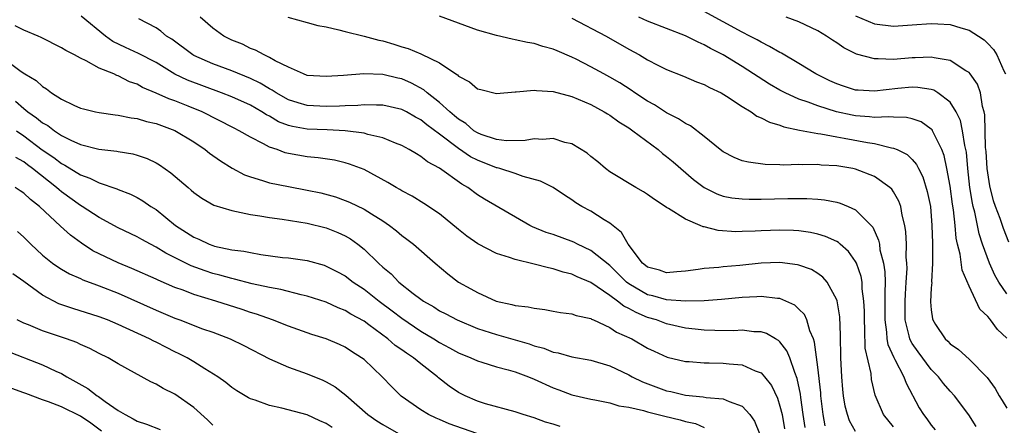
# Model space of a CAD drawing. Units: inches. Extents: x 2616000 to 2619000, y 1509000 to 1512000.
# Drawn here: x 2616783 to 2616887, y 1509556 to 1509599 of the extents above; entities that cross this region are included whole.
import ezdxf

# ---------------------------------------------------------------- set-up
doc = ezdxf.new("R2010")
doc.units = ezdxf.units.IN
doc.header["$MEASUREMENT"] = 0
doc.layers.add('LD26161509_2ft', color=112, linetype='Continuous')

msp = doc.modelspace()

# ---------------------------------------------------------------- linework, layer by layer
at = {"layer": 'LD26161509_2ft'}
for points, elevation in [([(2616887, 1509569.76), (2616886.16, 1509571), (2616885.74, 1509571.74), (2616885.15, 1509573), (2616884.44, 1509575), (2616884.09, 1509576.09), (2616883.62, 1509578.38), (2616883.44, 1509579), (2616883.36, 1509579.36), (2616883.1, 1509581), (2616882.88, 1509583), (2616882.72, 1509584.72), (2616882.67, 1509585), (2616882.55, 1509585.45), (2616882.32, 1509587), (2616882.09, 1509588.09), (2616881.64, 1509589), (2616881, 1509590.01), (2616879.69, 1509591), (2616879.27, 1509591.27), (2616879, 1509591.35), (2616877.58, 1509591.58), (2616877, 1509591.6), (2616875.47, 1509591.47), (2616873, 1509591.19), (2616871.27, 1509591.27), (2616871, 1509591.3), (2616869.71, 1509591.71), (2616869, 1509591.96), (2616868.28, 1509592.28), (2616866.79, 1509593), (2616865, 1509594.11), (2616863.18, 1509595.18), (2616863, 1509595.26), (2616861.91, 1509595.91), (2616861, 1509596.34), (2616860.59, 1509596.59), (2616859.81, 1509597), (2616859, 1509597.4), (2616855, 1509599.58)], 8054), ([(2616867.8, 1509555.8), (2616867.57, 1509557), (2616867.33, 1509559), (2616867.31, 1509559.31), (2616867, 1509562.03), (2616866.66, 1509564.66), (2616866.54, 1509565), (2616866.16, 1509565.84), (2616865.83, 1509567), (2616865.58, 1509567.58), (2616865, 1509568.16), (2616864.57, 1509568.57), (2616863.62, 1509569), (2616863, 1509569.26), (2616862.74, 1509569.26), (2616861, 1509569.49), (2616860.55, 1509569.45), (2616859, 1509569.39), (2616856.83, 1509569.17), (2616854.97, 1509569.03), (2616853, 1509568.98), (2616851, 1509569.12), (2616849.55, 1509569.55), (2616849, 1509569.67), (2616847, 1509570.82), (2616846.77, 1509571), (2616845.89, 1509571.89), (2616845, 1509572.74), (2616843, 1509574.35), (2616841.59, 1509575), (2616841.21, 1509575.21), (2616839, 1509576.03), (2616838.26, 1509576.26), (2616836.84, 1509576.84), (2616836.53, 1509577), (2616831.75, 1509579.75), (2616831, 1509580.22), (2616829.97, 1509581), (2616829.34, 1509581.34), (2616827, 1509583.03), (2616825.72, 1509583.72), (2616825, 1509584.29), (2616824.54, 1509584.54), (2616823.79, 1509585), (2616823, 1509585.43), (2616822.32, 1509585.68), (2616821, 1509586.23), (2616819.41, 1509586.59), (2616819, 1509586.73), (2616817, 1509587), (2616815.1, 1509587.1), (2616813, 1509587.17), (2616811.43, 1509587.43), (2616811, 1509587.55), (2616809.95, 1509587.95), (2616809, 1509588.52), (2616808.68, 1509588.68), (2616808.19, 1509589), (2616807, 1509589.69), (2616805, 1509590.58), (2616803.93, 1509591), (2616800.33, 1509592.33), (2616798.98, 1509592.98), (2616797, 1509594.19), (2616795.15, 1509595.15), (2616793.78, 1509595.78), (2616792.43, 1509596.43), (2616791.64, 1509597), (2616789.09, 1509599.09)], 8040), ([(2616871, 1509555.2), (2616870.36, 1509556.36), (2616870.13, 1509557), (2616869.91, 1509557.91), (2616869.72, 1509559), (2616869.65, 1509559.65), (2616869.53, 1509561), (2616869.43, 1509563), (2616869.41, 1509565.41), (2616869.33, 1509567.33), (2616869.04, 1509569.04), (2616869, 1509569.14), (2616867.99, 1509571), (2616867.54, 1509571.54), (2616867, 1509571.92), (2616866.33, 1509572.33), (2616865, 1509572.8), (2616864.84, 1509572.84), (2616863, 1509573.06), (2616861, 1509572.99), (2616858.75, 1509572.75), (2616857, 1509572.6), (2616856.55, 1509572.55), (2616855, 1509572.45), (2616854.35, 1509572.35), (2616853, 1509572.17), (2616852.1, 1509572.1), (2616851, 1509571.99), (2616850.25, 1509572.25), (2616849, 1509572.58), (2616848.77, 1509572.77), (2616848.47, 1509573), (2616846.93, 1509575), (2616846.25, 1509576.25), (2616845, 1509577.23), (2616844.41, 1509577.59), (2616843, 1509578.5), (2616842.05, 1509579), (2616841.39, 1509579.39), (2616841, 1509579.69), (2616840.2, 1509580.2), (2616839.01, 1509581), (2616837.68, 1509581.68), (2616835.85, 1509582.15), (2616835, 1509582.47), (2616833.38, 1509583), (2616833.08, 1509583.08), (2616833, 1509583.09), (2616831, 1509583.87), (2616830.25, 1509584.25), (2616829, 1509585.11), (2616827, 1509586.64), (2616825.63, 1509587.63), (2616825, 1509588.16), (2616824.44, 1509588.44), (2616823.48, 1509589), (2616823, 1509589.25), (2616821, 1509589.71), (2616820.31, 1509589.69), (2616819, 1509589.73), (2616818.34, 1509589.66), (2616817, 1509589.62), (2616816.42, 1509589.58), (2616815, 1509589.55), (2616813, 1509589.65), (2616812.05, 1509589.95), (2616811, 1509590.25), (2616809.7, 1509591), (2616809.29, 1509591.29), (2616809, 1509591.44), (2616808.03, 1509592.03), (2616807, 1509592.52), (2616805, 1509593.33), (2616803, 1509594.08), (2616801, 1509594.94), (2616800.89, 1509595), (2616798.67, 1509596.67), (2616798.12, 1509597), (2616797.52, 1509597.52), (2616797, 1509597.86), (2616795.17, 1509598.83)], 8042), ([(2616875, 1509555.72), (2616873.94, 1509557), (2616873.07, 1509559.07), (2616872.7, 1509560.7), (2616872.64, 1509561.36), (2616872.02, 1509564.02), (2616871.99, 1509566.01), (2616871.93, 1509567), (2616871.94, 1509567.94), (2616871.89, 1509569), (2616871.71, 1509570.29), (2616871.69, 1509571), (2616871.58, 1509571.58), (2616871.09, 1509573), (2616871, 1509573.18), (2616870.25, 1509574.25), (2616869.37, 1509575), (2616869.18, 1509575.18), (2616869, 1509575.28), (2616867.83, 1509575.83), (2616867, 1509576.07), (2616866.24, 1509576.24), (2616865, 1509576.41), (2616864.45, 1509576.45), (2616863, 1509576.5), (2616861, 1509576.43), (2616860.39, 1509576.39), (2616859, 1509576.34), (2616858.33, 1509576.33), (2616856.45, 1509576.45), (2616855, 1509576.84), (2616854.86, 1509576.85), (2616854.56, 1509577), (2616853, 1509577.64), (2616851.22, 1509578.78), (2616851, 1509578.89), (2616850.86, 1509579), (2616849.72, 1509579.72), (2616849, 1509580.25), (2616848.55, 1509580.55), (2616847.75, 1509581), (2616845, 1509582.67), (2616844.54, 1509583), (2616843.72, 1509583.72), (2616843, 1509584.28), (2616842.62, 1509584.62), (2616841, 1509585.6), (2616840.23, 1509585.77), (2616839, 1509586.16), (2616837.92, 1509586.08), (2616837, 1509586.14), (2616836.04, 1509585.96), (2616834.07, 1509585.93), (2616833, 1509586.07), (2616831.4, 1509586.6), (2616831, 1509586.76), (2616830.62, 1509587), (2616829.76, 1509587.76), (2616829, 1509588.21), (2616828.58, 1509588.58), (2616828.08, 1509589), (2616827, 1509589.97), (2616825.67, 1509591), (2616825.32, 1509591.32), (2616824.03, 1509592.03), (2616823, 1509592.47), (2616822.56, 1509592.56), (2616821, 1509592.94), (2616818.99, 1509593.01), (2616816.83, 1509592.83), (2616815, 1509592.71), (2616813, 1509592.85), (2616812.6, 1509593), (2616811, 1509593.73), (2616809.61, 1509594.39), (2616809, 1509594.75), (2616808.44, 1509595), (2616807.52, 1509595.52), (2616807, 1509595.69), (2616806.13, 1509596.13), (2616805, 1509596.58), (2616804.16, 1509597), (2616803, 1509597.82), (2616801.68, 1509599)], 8044), ([(2616810.95, 1509599), (2616813, 1509598.43), (2616814.13, 1509598.13), (2616815, 1509597.96), (2616816.34, 1509597.66), (2616817, 1509597.48), (2616819, 1509596.99), (2616820.56, 1509596.56), (2616821, 1509596.48), (2616822.15, 1509596.15), (2616823, 1509595.87), (2616823.68, 1509595.68), (2616825, 1509595.11), (2616825.08, 1509595.08), (2616827, 1509594.17), (2616828.7, 1509593), (2616828.89, 1509592.89), (2616829, 1509592.77), (2616830.17, 1509592.17), (2616831, 1509591.44), (2616831.34, 1509591.34), (2616833, 1509590.94), (2616835, 1509591.11), (2616835.1, 1509591.1), (2616837, 1509591.28), (2616837.24, 1509591.24), (2616839, 1509591.14), (2616841, 1509590.6), (2616841.66, 1509590.34), (2616843, 1509589.76), (2616844.42, 1509589), (2616844.77, 1509588.77), (2616845, 1509588.64), (2616845.94, 1509587.94), (2616847, 1509587.3), (2616847.44, 1509587), (2616850.1, 1509585), (2616850.58, 1509584.58), (2616851, 1509584.28), (2616851.7, 1509583.7), (2616853.85, 1509581.85), (2616854.99, 1509580.99), (2616856.33, 1509580.33), (2616857, 1509580.1), (2616857.91, 1509579.91), (2616859, 1509579.79), (2616859.76, 1509579.76), (2616861, 1509579.77), (2616863.83, 1509579.83), (2616865.84, 1509579.84), (2616867, 1509579.77), (2616867.7, 1509579.7), (2616869, 1509579.45), (2616869.36, 1509579.36), (2616870.21, 1509579), (2616871, 1509578.65), (2616872.64, 1509577), (2616872.81, 1509576.81), (2616873.44, 1509575.44), (2616873.52, 1509575), (2616873.58, 1509574.42), (2616873.95, 1509573), (2616874.09, 1509572.09), (2616874.12, 1509571), (2616874.08, 1509569.92), (2616874.11, 1509569), (2616874.08, 1509567), (2616874.27, 1509565.73), (2616874.32, 1509565), (2616874.42, 1509564.42), (2616875.04, 1509563.04), (2616875.16, 1509562.84), (2616876.12, 1509561), (2616876.34, 1509560.34), (2616877.72, 1509557.72), (2616878.19, 1509557), (2616878.55, 1509556.55), (2616879, 1509555.9), (2616879.41, 1509555.41)], 8046), ([(2616883.74, 1509555.74), (2616882.99, 1509556.99), (2616881.45, 1509559), (2616881, 1509559.48), (2616880.29, 1509560.29), (2616879.76, 1509561), (2616879, 1509561.78), (2616877.62, 1509563.63), (2616877, 1509564.51), (2616876.82, 1509564.82), (2616876.74, 1509565), (2616876.68, 1509565.32), (2616876.25, 1509567), (2616876.23, 1509568.23), (2616876.24, 1509569), (2616876.27, 1509569.73), (2616876.36, 1509571), (2616876.44, 1509572.44), (2616876.42, 1509573), (2616876.36, 1509573.64), (2616876.38, 1509575), (2616876.33, 1509576.33), (2616876.21, 1509577), (2616875.92, 1509578.08), (2616875.77, 1509579), (2616875.57, 1509579.57), (2616875, 1509580.55), (2616874.82, 1509580.82), (2616874.62, 1509581), (2616873, 1509582.15), (2616871, 1509582.94), (2616870.7, 1509583), (2616869, 1509583.29), (2616867.37, 1509583.37), (2616867, 1509583.42), (2616865.39, 1509583.39), (2616865, 1509583.42), (2616863.37, 1509583.37), (2616863, 1509583.4), (2616861.43, 1509583.43), (2616859.66, 1509583.66), (2616859, 1509583.83), (2616858.17, 1509584.17), (2616857, 1509584.76), (2616856.69, 1509585), (2616855, 1509586.4), (2616853.52, 1509587.52), (2616853, 1509587.75), (2616852.27, 1509588.27), (2616851, 1509588.89), (2616849.73, 1509589.73), (2616849, 1509590.12), (2616847.66, 1509591), (2616847.27, 1509591.27), (2616846.05, 1509592.05), (2616845, 1509592.66), (2616844.36, 1509593), (2616843, 1509593.76), (2616841.44, 1509594.56), (2616841, 1509594.78), (2616839.43, 1509595.43), (2616839, 1509595.63), (2616837.91, 1509595.91), (2616837, 1509596.2), (2616836.31, 1509596.31), (2616835, 1509596.6), (2616834.66, 1509596.66), (2616833, 1509597.06), (2616831, 1509597.64), (2616829, 1509598.36), (2616827, 1509599.1)], 8048), ([(2616841, 1509598.89), (2616844.61, 1509597), (2616847, 1509595.61), (2616848.14, 1509595), (2616849, 1509594.49), (2616850.07, 1509593.93), (2616851, 1509593.46), (2616852.78, 1509592.78), (2616854.18, 1509592.18), (2616855, 1509591.89), (2616855.56, 1509591.56), (2616856.77, 1509591), (2616857.34, 1509590.66), (2616859, 1509589.56), (2616859.94, 1509589), (2616860.55, 1509588.55), (2616861, 1509588.37), (2616861.89, 1509587.89), (2616863, 1509587.59), (2616863.42, 1509587.42), (2616865.07, 1509587.07), (2616867, 1509586.71), (2616867.33, 1509586.67), (2616869, 1509586.34), (2616869.78, 1509586.22), (2616872.26, 1509585.74), (2616873, 1509585.64), (2616874.81, 1509585.19), (2616875, 1509585.17), (2616875.41, 1509585), (2616876.47, 1509584.47), (2616877, 1509583.95), (2616877.44, 1509583.44), (2616877.65, 1509583), (2616878.12, 1509582.12), (2616878.59, 1509580.59), (2616878.91, 1509579), (2616879.08, 1509577), (2616879.12, 1509575.12), (2616879.15, 1509574.85), (2616879.14, 1509573), (2616879.04, 1509571.04), (2616879.05, 1509570.95), (2616879, 1509570.4), (2616878.92, 1509568.92), (2616879, 1509568.09), (2616879.13, 1509567.13), (2616879.17, 1509567), (2616879.47, 1509566.53), (2616880.48, 1509565), (2616880.75, 1509564.75), (2616881, 1509564.47), (2616881.89, 1509563.89), (2616883, 1509562.85), (2616884.92, 1509560.92), (2616885.77, 1509559.77), (2616886.19, 1509559), (2616886.51, 1509558.51), (2616887, 1509557.7)], 8050), ([(2616887, 1509565.07), (2616886, 1509566), (2616885.29, 1509567), (2616885.15, 1509567.15), (2616885, 1509567.38), (2616884.15, 1509568.15), (2616883, 1509570.56), (2616882.27, 1509572.27), (2616882.05, 1509573.95), (2616881.78, 1509575), (2616881.64, 1509575.64), (2616881.52, 1509577), (2616881.35, 1509578.65), (2616881.25, 1509579.25), (2616881, 1509581.15), (2616880.67, 1509583), (2616880.38, 1509584.38), (2616880.14, 1509585), (2616879.23, 1509586.77), (2616879.14, 1509587), (2616879.09, 1509587.09), (2616879, 1509587.17), (2616877.94, 1509587.94), (2616877, 1509588.27), (2616876.4, 1509588.4), (2616875, 1509588.43), (2616874.48, 1509588.48), (2616873, 1509588.4), (2616872.47, 1509588.47), (2616871, 1509588.56), (2616870.63, 1509588.63), (2616868.99, 1509588.99), (2616867, 1509589.62), (2616865.97, 1509590.03), (2616865, 1509590.35), (2616863.55, 1509591), (2616863, 1509591.29), (2616861.91, 1509591.91), (2616860.68, 1509592.68), (2616860.21, 1509593), (2616859, 1509593.77), (2616857.01, 1509595), (2616855.67, 1509595.67), (2616855, 1509596.07), (2616854.34, 1509596.34), (2616853, 1509597.04), (2616849, 1509598.56), (2616848.08, 1509599)], 8052), ([(2616887.21, 1509575.21), (2616886.65, 1509576.65), (2616886.29, 1509577.71), (2616885.8, 1509579), (2616885.6, 1509579.6), (2616885.19, 1509581.19), (2616884.93, 1509583), (2616884.81, 1509584.81), (2616884.76, 1509585.24), (2616884.69, 1509588.69), (2616884.62, 1509589), (2616884.44, 1509589.56), (2616884.23, 1509591), (2616883.9, 1509591.9), (2616883.12, 1509593), (2616883, 1509593.14), (2616882.68, 1509593.32), (2616881, 1509594.41), (2616879.3, 1509594.7), (2616879, 1509594.78), (2616877.3, 1509594.7), (2616877, 1509594.71), (2616875, 1509594.54), (2616873.39, 1509594.61), (2616873, 1509594.58), (2616871.1, 1509595.1), (2616869.77, 1509595.77), (2616869, 1509596.3), (2616868.57, 1509596.57), (2616867.93, 1509597), (2616867, 1509597.54), (2616865, 1509598.49), (2616863.65, 1509599)], 8056), ([(2616871, 1509599.13), (2616873, 1509598.3), (2616875, 1509598.04), (2616877, 1509598.18), (2616879, 1509598.34), (2616879.71, 1509598.29), (2616881, 1509598.23), (2616882.14, 1509597.86), (2616883, 1509597.63), (2616884.01, 1509597), (2616884.6, 1509596.6), (2616885, 1509596.22), (2616885.58, 1509595.58), (2616885.94, 1509595), (2616886.69, 1509593.31), (2616886.85, 1509593)], 8058), ([(2616865.65, 1509555.65), (2616865.45, 1509557), (2616865.2, 1509558.8), (2616865.16, 1509559.16), (2616864.82, 1509560.82), (2616864.56, 1509561.44), (2616864.03, 1509563), (2616863.74, 1509563.74), (2616863, 1509564.69), (2616862.84, 1509564.84), (2616862.54, 1509565), (2616861.57, 1509565.57), (2616861, 1509565.74), (2616860.24, 1509565.76), (2616859, 1509565.92), (2616858.13, 1509565.87), (2616856.12, 1509565.88), (2616855, 1509565.92), (2616854.04, 1509566.04), (2616853, 1509566.14), (2616851, 1509566.59), (2616849.94, 1509567), (2616849, 1509567.28), (2616847.78, 1509567.78), (2616847, 1509568.22), (2616846.47, 1509568.47), (2616845.81, 1509569), (2616845, 1509569.6), (2616843, 1509570.97), (2616841.56, 1509571.56), (2616841, 1509571.85), (2616840.06, 1509572.06), (2616839, 1509572.42), (2616838.5, 1509572.5), (2616837, 1509572.91), (2616835, 1509573.38), (2616834.38, 1509573.62), (2616833, 1509574.04), (2616831.05, 1509575.05), (2616829.87, 1509575.87), (2616829, 1509576.55), (2616827, 1509578.2), (2616825.32, 1509579.32), (2616824.08, 1509580.08), (2616823, 1509580.65), (2616822.79, 1509580.79), (2616822.4, 1509581), (2616821.53, 1509581.53), (2616819, 1509582.9), (2616817.48, 1509583.48), (2616817, 1509583.62), (2616815.88, 1509583.88), (2616814.15, 1509584.15), (2616813, 1509584.25), (2616811, 1509584.59), (2616810.67, 1509584.67), (2616809.8, 1509585), (2616809, 1509585.27), (2616808.37, 1509585.63), (2616807, 1509586.31), (2616805.8, 1509587), (2616805.26, 1509587.26), (2616801.89, 1509589), (2616800.39, 1509589.61), (2616799, 1509590.15), (2616798.36, 1509590.36), (2616797, 1509590.97), (2616795.56, 1509591.56), (2616795, 1509591.9), (2616794.18, 1509592.18), (2616793, 1509592.81), (2616792.85, 1509592.85), (2616792.53, 1509593), (2616791, 1509593.62), (2616789.61, 1509594.39), (2616789, 1509594.65), (2616788.38, 1509595), (2616787.46, 1509595.46), (2616787, 1509595.76), (2616784.85, 1509596.85), (2616784.52, 1509597), (2616783, 1509597.62), (2616782.08, 1509598.08)], 8038), ([(2616780.32, 1509595), (2616782.74, 1509593.26), (2616783.13, 1509593), (2616784.31, 1509592.31), (2616785, 1509591.66), (2616785.42, 1509591.42), (2616785.95, 1509591), (2616787, 1509590.33), (2616788.29, 1509589.71), (2616789, 1509589.39), (2616789.31, 1509589.31), (2616790.6, 1509589), (2616791, 1509588.92), (2616792.67, 1509588.67), (2616793, 1509588.65), (2616794.36, 1509588.36), (2616795, 1509588.28), (2616795.98, 1509587.98), (2616797, 1509587.75), (2616799, 1509587.02), (2616801, 1509585.81), (2616802.21, 1509585), (2616802.64, 1509584.64), (2616803.81, 1509583.81), (2616805.05, 1509583.05), (2616806.35, 1509582.35), (2616807, 1509582.11), (2616808.26, 1509581.74), (2616809, 1509581.48), (2616811, 1509581.09), (2616813, 1509580.72), (2616814.42, 1509580.42), (2616816, 1509580), (2616817, 1509579.64), (2616817.46, 1509579.46), (2616819, 1509578.72), (2616819.79, 1509578.21), (2616821, 1509577.46), (2616821.69, 1509577), (2616822.43, 1509576.43), (2616823, 1509575.92), (2616823.54, 1509575.54), (2616824.24, 1509575), (2616826.52, 1509573), (2616827.88, 1509571.88), (2616829.01, 1509571.01), (2616830.3, 1509570.3), (2616831, 1509569.9), (2616832.98, 1509569), (2616834.64, 1509568.64), (2616835, 1509568.53), (2616836.38, 1509568.38), (2616837, 1509568.24), (2616838.12, 1509568.12), (2616839, 1509567.94), (2616839.8, 1509567.8), (2616841, 1509567.65), (2616841.46, 1509567.46), (2616843, 1509567.14), (2616843.08, 1509567.08), (2616843.29, 1509567), (2616845, 1509566.21), (2616845.72, 1509565.72), (2616847.32, 1509565), (2616849, 1509564.03), (2616849.69, 1509563.69), (2616851.08, 1509563.08), (2616853, 1509562.63), (2616853.38, 1509562.62), (2616855, 1509562.48), (2616855.52, 1509562.48), (2616857, 1509562.44), (2616857.64, 1509562.36), (2616859, 1509562.25), (2616860.38, 1509561.62), (2616861, 1509561.4), (2616861.37, 1509561), (2616862.09, 1509560.09), (2616862.74, 1509558.74), (2616863, 1509557.91), (2616863.22, 1509557), (2616863.49, 1509555.49)], 8036), ([(2616782.13, 1509590.13), (2616783, 1509589.35), (2616783.44, 1509589), (2616784.37, 1509588.37), (2616785, 1509587.84), (2616785.54, 1509587.54), (2616786.24, 1509587), (2616787, 1509586.5), (2616788, 1509586), (2616789, 1509585.56), (2616790.95, 1509585.05), (2616792.84, 1509584.84), (2616793, 1509584.8), (2616794.55, 1509584.55), (2616795, 1509584.43), (2616796.06, 1509584.06), (2616797, 1509583.6), (2616797.38, 1509583.38), (2616798.56, 1509582.56), (2616800.38, 1509581), (2616800.73, 1509580.73), (2616801, 1509580.47), (2616801.86, 1509579.86), (2616803.13, 1509579.13), (2616805, 1509578.56), (2616805.52, 1509578.48), (2616807, 1509578.14), (2616807.99, 1509578.01), (2616809, 1509577.83), (2616810.34, 1509577.66), (2616813, 1509577.23), (2616815, 1509576.73), (2616816.24, 1509576.24), (2616817, 1509575.88), (2616817.56, 1509575.56), (2616818.35, 1509575), (2616819, 1509574.49), (2616820.53, 1509573), (2616821, 1509572.58), (2616821.86, 1509571.86), (2616822.68, 1509571), (2616824.19, 1509569.81), (2616825, 1509569.2), (2616825.29, 1509569), (2616826.38, 1509568.38), (2616827, 1509567.98), (2616827.65, 1509567.65), (2616828.87, 1509567), (2616831, 1509566.11), (2616833, 1509565.45), (2616836.47, 1509564.47), (2616837, 1509564.28), (2616838.01, 1509564.01), (2616839, 1509563.61), (2616839.53, 1509563.53), (2616841, 1509563.12), (2616843, 1509562.76), (2616845, 1509562.17), (2616847, 1509561.21), (2616847.37, 1509561), (2616848.46, 1509560.46), (2616851, 1509559.52), (2616851.44, 1509559.44), (2616853, 1509559.05), (2616854.89, 1509558.89), (2616855.19, 1509558.81), (2616857, 1509558.68), (2616857.63, 1509558.37), (2616859, 1509557.91), (2616859.83, 1509557), (2616860.32, 1509556.32), (2616860.83, 1509555)], 8034), ([(2616782.23, 1509587), (2616783, 1509586.45), (2616784.97, 1509584.97), (2616786.17, 1509584.17), (2616787, 1509583.53), (2616787.36, 1509583.36), (2616789, 1509582.34), (2616790, 1509582), (2616791, 1509581.49), (2616792.86, 1509580.87), (2616793, 1509580.8), (2616794.3, 1509580.3), (2616795, 1509579.94), (2616795.6, 1509579.6), (2616796.46, 1509579), (2616797, 1509578.66), (2616799.07, 1509577), (2616801, 1509575.74), (2616801.53, 1509575.53), (2616802.63, 1509575), (2616803, 1509574.86), (2616803.19, 1509574.81), (2616805, 1509574.43), (2616806.27, 1509574.27), (2616807, 1509574.12), (2616808.07, 1509573.93), (2616810.38, 1509573.62), (2616811, 1509573.55), (2616813, 1509573.27), (2616814.78, 1509572.78), (2616815, 1509572.7), (2616816.12, 1509572.12), (2616817, 1509571.65), (2616817.86, 1509571), (2616819, 1509570.27), (2616820.62, 1509569), (2616821.98, 1509567.98), (2616823, 1509567.18), (2616825, 1509565.81), (2616826.38, 1509565), (2616827, 1509564.61), (2616828.06, 1509564.06), (2616829, 1509563.53), (2616830.3, 1509563), (2616831, 1509562.67), (2616831.45, 1509562.55), (2616833, 1509562.06), (2616834.26, 1509561.74), (2616835, 1509561.52), (2616836.4, 1509561), (2616837, 1509560.74), (2616839, 1509559.82), (2616839.62, 1509559.62), (2616841, 1509559.09), (2616843, 1509558.63), (2616843.43, 1509558.57), (2616845, 1509558.24), (2616845.94, 1509557.94), (2616847, 1509557.8), (2616848.55, 1509557.45), (2616849, 1509557.3), (2616850.83, 1509556.83), (2616852.45, 1509556.45), (2616853, 1509556.29), (2616854.06, 1509556.06), (2616855, 1509555.65)], 8032), ([(2616839.76, 1509555.76), (2616839, 1509556), (2616838.21, 1509556.21), (2616837, 1509556.66), (2616835.82, 1509557), (2616835, 1509557.29), (2616831.86, 1509558.14), (2616831, 1509558.42), (2616829.69, 1509559), (2616829, 1509559.35), (2616828.01, 1509560.01), (2616826.89, 1509560.89), (2616826.77, 1509561), (2616825, 1509562.35), (2616824.23, 1509563), (2616823.48, 1509563.48), (2616823, 1509563.84), (2616822.31, 1509564.31), (2616821.53, 1509565), (2616819.5, 1509566.5), (2616819, 1509566.86), (2616817.62, 1509567.62), (2616817, 1509568.01), (2616816.28, 1509568.28), (2616815, 1509568.87), (2616813, 1509569.52), (2616812.34, 1509569.66), (2616810.21, 1509570.21), (2616809, 1509570.42), (2616807.17, 1509570.83), (2616805.31, 1509571.31), (2616805, 1509571.37), (2616803.74, 1509571.74), (2616803, 1509571.91), (2616802.18, 1509572.18), (2616800.71, 1509572.71), (2616798.05, 1509574.05), (2616797, 1509574.71), (2616796.4, 1509575), (2616795.49, 1509575.49), (2616795, 1509575.78), (2616793, 1509576.73), (2616791, 1509577.82), (2616789.2, 1509579), (2616789, 1509579.11), (2616787, 1509580.55), (2616786.75, 1509580.75), (2616786.48, 1509581), (2616783.94, 1509583), (2616783.39, 1509583.39), (2616783, 1509583.7), (2616782.17, 1509584.17)], 8030), ([(2616830.95, 1509555), (2616828.01, 1509556.01), (2616827, 1509556.47), (2616826.62, 1509556.62), (2616825.81, 1509557), (2616825, 1509557.49), (2616822.94, 1509558.94), (2616821.93, 1509559.93), (2616820.91, 1509561), (2616819, 1509562.81), (2616818.75, 1509563), (2616817.68, 1509563.68), (2616817, 1509564.14), (2616816.41, 1509564.41), (2616815, 1509565.02), (2616813.48, 1509565.48), (2616811, 1509566.33), (2616809.32, 1509567), (2616807.62, 1509567.62), (2616807, 1509567.8), (2616806.11, 1509568.11), (2616803.34, 1509569), (2616801, 1509569.7), (2616799.86, 1509570.14), (2616799, 1509570.44), (2616797.21, 1509571.21), (2616797, 1509571.31), (2616794.45, 1509572.45), (2616793, 1509573.03), (2616791, 1509573.98), (2616790.32, 1509574.32), (2616789.11, 1509575.11), (2616787.95, 1509575.95), (2616786.9, 1509576.9), (2616784.68, 1509579), (2616783.72, 1509579.72), (2616783, 1509580.41), (2616782.63, 1509580.63), (2616782.11, 1509581)], 8028), ([(2616782.34, 1509576.34), (2616783, 1509575.76), (2616783.76, 1509575), (2616785, 1509573.86), (2616786.05, 1509573), (2616786.6, 1509572.6), (2616787, 1509572.36), (2616787.86, 1509571.86), (2616789, 1509571.38), (2616789.25, 1509571.25), (2616790.71, 1509570.71), (2616791, 1509570.62), (2616793, 1509569.83), (2616797, 1509568.02), (2616799, 1509567.18), (2616799.51, 1509567), (2616801.93, 1509566.07), (2616803, 1509565.7), (2616804.85, 1509565), (2616806.29, 1509564.29), (2616809, 1509562.9), (2616811, 1509562), (2616813, 1509561.3), (2616814.65, 1509560.65), (2616815, 1509560.48), (2616815.95, 1509559.95), (2616817.07, 1509559.07), (2616819.41, 1509557), (2616820.36, 1509556.36), (2616821, 1509555.96), (2616822.65, 1509555)], 8026), ([(2616815.63, 1509555.63), (2616815, 1509556.07), (2616814.34, 1509556.34), (2616813, 1509556.97), (2616810.31, 1509557.69), (2616809, 1509557.96), (2616807.47, 1509558.53), (2616807, 1509558.67), (2616806.78, 1509558.78), (2616805.53, 1509559.53), (2616805, 1509559.88), (2616804.39, 1509560.39), (2616803.53, 1509561), (2616802.16, 1509561.84), (2616801, 1509562.57), (2616800.28, 1509563), (2616799.44, 1509563.44), (2616799, 1509563.64), (2616798.09, 1509564.09), (2616797, 1509564.65), (2616796.76, 1509564.76), (2616796.32, 1509565), (2616793, 1509566.54), (2616791.87, 1509567), (2616791, 1509567.33), (2616788.2, 1509568.2), (2616786.72, 1509568.72), (2616785, 1509569.61), (2616783, 1509571.06), (2616781.86, 1509571.86)], 8024), ([(2616803, 1509555.87), (2616802.45, 1509556.45), (2616801, 1509557.77), (2616799, 1509559.17), (2616797.76, 1509559.76), (2616797, 1509560.22), (2616796.46, 1509560.46), (2616793, 1509562.36), (2616791.92, 1509563), (2616791, 1509563.45), (2616789.99, 1509563.99), (2616789, 1509564.41), (2616788.61, 1509564.61), (2616787.54, 1509565), (2616785, 1509565.86), (2616783.51, 1509566.49), (2616783, 1509566.68), (2616782.31, 1509567)], 8022), ([(2616781, 1509563.82), (2616785, 1509562.27), (2616786.41, 1509561.59), (2616787, 1509561.33), (2616787.55, 1509561), (2616789.77, 1509559.77), (2616790.76, 1509559), (2616790.91, 1509558.91), (2616791.6, 1509558.4), (2616793, 1509557.44), (2616793.73, 1509557), (2616794.57, 1509556.57), (2616795, 1509556.32), (2616796, 1509556), (2616797.42, 1509555.42)], 8020), ([(2616791.24, 1509555.24), (2616790.09, 1509556.09), (2616789, 1509556.84), (2616787, 1509557.82), (2616785.64, 1509558.36), (2616785, 1509558.56), (2616783.22, 1509559.22), (2616783, 1509559.32), (2616781.75, 1509559.75)], 8018)]:
    msp.add_lwpolyline(points, dxfattribs=dict(at, elevation=elevation))

doc.saveas('drawing.dxf')
